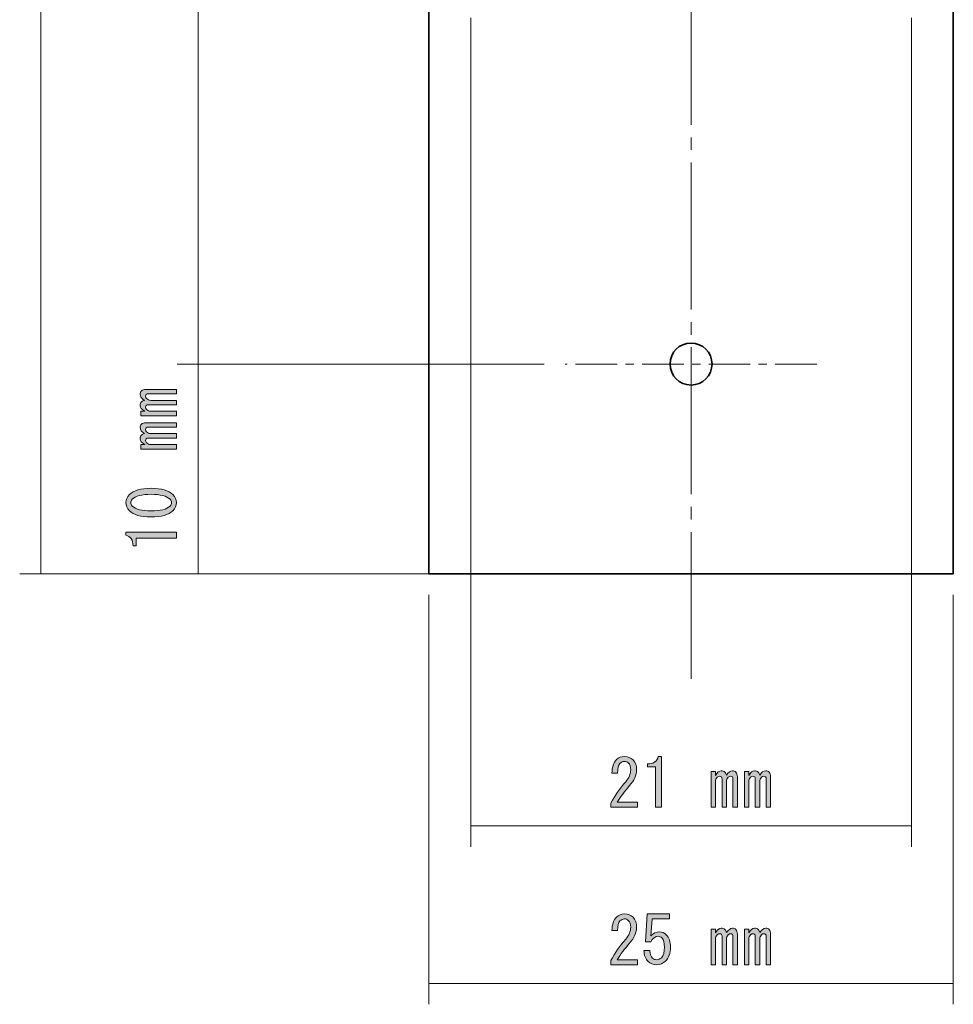
# Model space of a CAD drawing. Units: millimetres. Extents: x 10 to 695, y -410 to 43.
# Drawn here: x 116 to 161, y -353 to -306 of the extents above; entities that cross this region are included whole.
import ezdxf

# ---------------------------------------------------------------- set-up
doc = ezdxf.new("R2010")
doc.units = ezdxf.units.MM
doc.header["$MEASUREMENT"] = 0
doc.linetypes.add('AI-Linetype-33', pattern=[8.800007, 6.999993, -0.600004, 0.600004, -0.600004])
doc.linetypes.add('AI-Linetype-41', pattern=[3.175, 1.984375, -0.396875, 0.396875, -0.396875])
doc.layers.add('レイヤー 1', color=7, linetype='Continuous', lineweight=0)

# ---------------------------------------------------------------- blocks, each defined once
blk = doc.blocks.new('Block_80')
at = {"layer": 'レイヤー 1'}
h = blk.add_hatch(color=7, dxfattribs=at)
h.dxf.hatch_style = 2
edge = h.paths.add_edge_path()
edge.add_spline(control_points=[(145.688, -343.009), (145.688, -343.009), (145.688, -343.245), (145.688, -343.245), (145.688, -343.245), (144.423, -343.245), (144.423, -343.245), (144.423, -343.245), (144.423, -343.046), (144.423, -343.046), (144.613, -342.691), (144.849, -342.352), (145.13, -342.029), (145.287, -341.848), (145.366, -341.657), (145.366, -341.459), (145.366, -341.318), (145.329, -341.211), (145.254, -341.136), (145.205, -341.087), (145.138, -341.062), (145.056, -341.062), (144.989, -341.062), (144.923, -341.095), (144.857, -341.161), (144.783, -341.236), (144.746, -341.389), (144.746, -341.62), (144.746, -341.62), (144.473, -341.62), (144.473, -341.62), (144.481, -341.322), (144.551, -341.108), (144.684, -340.975), (144.783, -340.876), (144.915, -340.826), (145.081, -340.826), (145.237, -340.826), (145.37, -340.88), (145.477, -340.988), (145.593, -341.103), (145.651, -341.265), (145.651, -341.471), (145.651, -341.711), (145.539, -341.959), (145.316, -342.215), (145.076, -342.488), (144.878, -342.753), (144.721, -343.009), (144.721, -343.009), (145.688, -343.009), (145.688, -343.009)], knot_values=[0, 0, 0, 0, 1, 1, 1, 2, 2, 2, 3, 3, 3, 4, 4, 4, 5, 5, 5, 6, 6, 6, 7, 7, 7, 8, 8, 8, 9, 9, 9, 10, 10, 10, 11, 11, 11, 12, 12, 12, 13, 13, 13, 14, 14, 14, 15, 15, 15, 16, 16, 16, 17, 17, 17, 17], degree=3, periodic=0)
h = blk.add_hatch(color=7, dxfattribs=at)
h.dxf.hatch_style = 2
edge = h.paths.add_edge_path()
edge.add_spline(control_points=[(146.544, -343.245), (146.544, -343.245), (146.544, -342.277), (146.544, -342.277), (146.544, -342.277), (146.544, -341.322), (146.544, -341.322), (146.544, -341.322), (146.172, -341.322), (146.172, -341.322), (146.172, -341.322), (146.172, -341.174), (146.172, -341.174), (146.461, -341.174), (146.631, -341.058), (146.68, -340.826), (146.68, -340.826), (146.829, -340.826), (146.829, -340.826), (146.829, -340.826), (146.829, -343.245), (146.829, -343.245), (146.829, -343.245), (146.544, -343.245), (146.544, -343.245)], knot_values=[0, 0, 0, 0, 1, 1, 1, 2, 2, 2, 3, 3, 3, 4, 4, 4, 5, 5, 5, 6, 6, 6, 7, 7, 7, 8, 8, 8, 8], degree=3, periodic=0)
h = blk.add_hatch(color=7, dxfattribs=at)
h.dxf.hatch_style = 2
edge = h.paths.add_edge_path()
edge.add_spline(control_points=[(151.964, -341.571), (152.013, -341.62), (152.038, -341.695), (152.038, -341.794), (152.038, -341.794), (152.038, -343.245), (152.038, -343.245), (152.038, -343.245), (151.827, -343.245), (151.827, -343.245), (151.827, -343.245), (151.827, -341.905), (151.827, -341.905), (151.827, -341.814), (151.79, -341.769), (151.716, -341.769), (151.674, -341.769), (151.637, -341.786), (151.604, -341.819), (151.546, -341.876), (151.517, -341.943), (151.517, -342.017), (151.517, -342.017), (151.517, -343.245), (151.517, -343.245), (151.517, -343.245), (151.307, -343.245), (151.307, -343.245), (151.307, -343.245), (151.307, -341.905), (151.307, -341.905), (151.307, -341.814), (151.269, -341.769), (151.195, -341.769), (151.153, -341.769), (151.116, -341.786), (151.083, -341.819), (151.025, -341.876), (150.996, -341.943), (150.996, -342.017), (150.996, -342.017), (150.996, -343.245), (150.996, -343.245), (150.996, -343.245), (150.786, -343.245), (150.786, -343.245), (150.786, -343.245), (150.786, -341.546), (150.786, -341.546), (150.786, -341.546), (150.996, -341.546), (150.996, -341.546), (150.996, -341.546), (150.996, -341.732), (150.996, -341.732), (151.079, -341.583), (151.17, -341.509), (151.269, -341.509), (151.344, -341.509), (151.401, -341.529), (151.443, -341.571), (151.484, -341.612), (151.509, -341.661), (151.517, -341.719), (151.608, -341.579), (151.703, -341.509), (151.803, -341.509), (151.869, -341.509), (151.922, -341.529), (151.964, -341.571)], knot_values=[0, 0, 0, 0, 1, 1, 1, 2, 2, 2, 3, 3, 3, 4, 4, 4, 5, 5, 5, 6, 6, 6, 7, 7, 7, 8, 8, 8, 9, 9, 9, 10, 10, 10, 11, 11, 11, 12, 12, 12, 13, 13, 13, 14, 14, 14, 15, 15, 15, 16, 16, 16, 17, 17, 17, 18, 18, 18, 19, 19, 19, 20, 20, 20, 21, 21, 21, 22, 22, 22, 23, 23, 23, 23], degree=3, periodic=0)
edge = h.paths.add_edge_path()
edge.add_spline(control_points=[(149.409, -343.245), (149.409, -343.245), (149.198, -343.245), (149.198, -343.245), (149.198, -343.245), (149.198, -341.546), (149.198, -341.546), (149.198, -341.546), (149.409, -341.546), (149.409, -341.546), (149.409, -341.546), (149.409, -341.732), (149.409, -341.732), (149.491, -341.583), (149.583, -341.509), (149.682, -341.509), (149.756, -341.509), (149.814, -341.529), (149.855, -341.571), (149.897, -341.612), (149.922, -341.661), (149.93, -341.719), (150.021, -341.579), (150.116, -341.509), (150.215, -341.509), (150.281, -341.509), (150.335, -341.529), (150.376, -341.571), (150.426, -341.62), (150.451, -341.695), (150.451, -341.794), (150.451, -341.794), (150.451, -343.245), (150.451, -343.245), (150.451, -343.245), (150.24, -343.245), (150.24, -343.245), (150.24, -343.245), (150.24, -341.905), (150.24, -341.905), (150.24, -341.814), (150.203, -341.769), (150.128, -341.769), (150.087, -341.769), (150.049, -341.786), (150.017, -341.819), (149.959, -341.876), (149.93, -341.943), (149.93, -342.017), (149.93, -342.017), (149.93, -343.245), (149.93, -343.245), (149.93, -343.245), (149.719, -343.245), (149.719, -343.245), (149.719, -343.245), (149.719, -341.905), (149.719, -341.905), (149.719, -341.814), (149.682, -341.769), (149.607, -341.769), (149.566, -341.769), (149.529, -341.786), (149.496, -341.819), (149.438, -341.876), (149.409, -341.943), (149.409, -342.017), (149.409, -342.017), (149.409, -343.245), (149.409, -343.245)], knot_values=[0, 0, 0, 0, 1, 1, 1, 2, 2, 2, 3, 3, 3, 4, 4, 4, 5, 5, 5, 6, 6, 6, 7, 7, 7, 8, 8, 8, 9, 9, 9, 10, 10, 10, 11, 11, 11, 12, 12, 12, 13, 13, 13, 14, 14, 14, 15, 15, 15, 16, 16, 16, 17, 17, 17, 18, 18, 18, 19, 19, 19, 20, 20, 20, 21, 21, 21, 22, 22, 22, 23, 23, 23, 23], degree=3, periodic=0)
for points, knots in [([(145.688, -343.009), (145.688, -343.009), (145.688, -343.245), (145.688, -343.245), (145.688, -343.245), (144.423, -343.245), (144.423, -343.245), (144.423, -343.245), (144.423, -343.046), (144.423, -343.046), (144.613, -342.691), (144.849, -342.352), (145.13, -342.029), (145.287, -341.848), (145.366, -341.657), (145.366, -341.459), (145.366, -341.318), (145.329, -341.211), (145.254, -341.136), (145.205, -341.087), (145.138, -341.062), (145.056, -341.062), (144.989, -341.062), (144.923, -341.095), (144.857, -341.161), (144.783, -341.236), (144.746, -341.389), (144.746, -341.62), (144.746, -341.62), (144.473, -341.62), (144.473, -341.62), (144.481, -341.322), (144.551, -341.108), (144.684, -340.975), (144.783, -340.876), (144.915, -340.826), (145.081, -340.826), (145.237, -340.826), (145.37, -340.88), (145.477, -340.988), (145.593, -341.103), (145.651, -341.265), (145.651, -341.471), (145.651, -341.711), (145.539, -341.959), (145.316, -342.215), (145.076, -342.488), (144.878, -342.753), (144.721, -343.009), (144.721, -343.009), (145.688, -343.009), (145.688, -343.009)], [0, 0, 0, 0, 1, 1, 1, 2, 2, 2, 3, 3, 3, 4, 4, 4, 5, 5, 5, 6, 6, 6, 7, 7, 7, 8, 8, 8, 9, 9, 9, 10, 10, 10, 11, 11, 11, 12, 12, 12, 13, 13, 13, 14, 14, 14, 15, 15, 15, 16, 16, 16, 17, 17, 17, 17]), ([(146.544, -343.245), (146.544, -343.245), (146.544, -342.277), (146.544, -342.277), (146.544, -342.277), (146.544, -341.322), (146.544, -341.322), (146.544, -341.322), (146.172, -341.322), (146.172, -341.322), (146.172, -341.322), (146.172, -341.174), (146.172, -341.174), (146.461, -341.174), (146.631, -341.058), (146.68, -340.826), (146.68, -340.826), (146.829, -340.826), (146.829, -340.826), (146.829, -340.826), (146.829, -343.245), (146.829, -343.245), (146.829, -343.245), (146.544, -343.245), (146.544, -343.245)], [0, 0, 0, 0, 1, 1, 1, 2, 2, 2, 3, 3, 3, 4, 4, 4, 5, 5, 5, 6, 6, 6, 7, 7, 7, 8, 8, 8, 8]), ([(149.409, -343.245), (149.409, -343.245), (149.198, -343.245), (149.198, -343.245), (149.198, -343.245), (149.198, -341.546), (149.198, -341.546), (149.198, -341.546), (149.409, -341.546), (149.409, -341.546), (149.409, -341.546), (149.409, -341.732), (149.409, -341.732), (149.491, -341.583), (149.583, -341.509), (149.682, -341.509), (149.756, -341.509), (149.814, -341.529), (149.855, -341.571), (149.897, -341.612), (149.922, -341.661), (149.93, -341.719), (150.021, -341.579), (150.116, -341.509), (150.215, -341.509), (150.281, -341.509), (150.335, -341.529), (150.376, -341.571), (150.426, -341.62), (150.451, -341.695), (150.451, -341.794), (150.451, -341.794), (150.451, -343.245), (150.451, -343.245), (150.451, -343.245), (150.24, -343.245), (150.24, -343.245), (150.24, -343.245), (150.24, -341.905), (150.24, -341.905), (150.24, -341.814), (150.203, -341.769), (150.128, -341.769), (150.087, -341.769), (150.049, -341.786), (150.017, -341.819), (149.959, -341.876), (149.93, -341.943), (149.93, -342.017), (149.93, -342.017), (149.93, -343.245), (149.93, -343.245), (149.93, -343.245), (149.719, -343.245), (149.719, -343.245), (149.719, -343.245), (149.719, -341.905), (149.719, -341.905), (149.719, -341.814), (149.682, -341.769), (149.607, -341.769), (149.566, -341.769), (149.529, -341.786), (149.496, -341.819), (149.438, -341.876), (149.409, -341.943), (149.409, -342.017), (149.409, -342.017), (149.409, -343.245), (149.409, -343.245)], [0, 0, 0, 0, 1, 1, 1, 2, 2, 2, 3, 3, 3, 4, 4, 4, 5, 5, 5, 6, 6, 6, 7, 7, 7, 8, 8, 8, 9, 9, 9, 10, 10, 10, 11, 11, 11, 12, 12, 12, 13, 13, 13, 14, 14, 14, 15, 15, 15, 16, 16, 16, 17, 17, 17, 18, 18, 18, 19, 19, 19, 20, 20, 20, 21, 21, 21, 22, 22, 22, 23, 23, 23, 23]), ([(151.964, -341.571), (152.013, -341.62), (152.038, -341.695), (152.038, -341.794), (152.038, -341.794), (152.038, -343.245), (152.038, -343.245), (152.038, -343.245), (151.827, -343.245), (151.827, -343.245), (151.827, -343.245), (151.827, -341.905), (151.827, -341.905), (151.827, -341.814), (151.79, -341.769), (151.716, -341.769), (151.674, -341.769), (151.637, -341.786), (151.604, -341.819), (151.546, -341.876), (151.517, -341.943), (151.517, -342.017), (151.517, -342.017), (151.517, -343.245), (151.517, -343.245), (151.517, -343.245), (151.307, -343.245), (151.307, -343.245), (151.307, -343.245), (151.307, -341.905), (151.307, -341.905), (151.307, -341.814), (151.269, -341.769), (151.195, -341.769), (151.153, -341.769), (151.116, -341.786), (151.083, -341.819), (151.025, -341.876), (150.996, -341.943), (150.996, -342.017), (150.996, -342.017), (150.996, -343.245), (150.996, -343.245), (150.996, -343.245), (150.786, -343.245), (150.786, -343.245), (150.786, -343.245), (150.786, -341.546), (150.786, -341.546), (150.786, -341.546), (150.996, -341.546), (150.996, -341.546), (150.996, -341.546), (150.996, -341.732), (150.996, -341.732), (151.079, -341.583), (151.17, -341.509), (151.269, -341.509), (151.344, -341.509), (151.401, -341.529), (151.443, -341.571), (151.484, -341.612), (151.509, -341.661), (151.517, -341.719), (151.608, -341.579), (151.703, -341.509), (151.803, -341.509), (151.869, -341.509), (151.922, -341.529), (151.964, -341.571)], [0, 0, 0, 0, 1, 1, 1, 2, 2, 2, 3, 3, 3, 4, 4, 4, 5, 5, 5, 6, 6, 6, 7, 7, 7, 8, 8, 8, 9, 9, 9, 10, 10, 10, 11, 11, 11, 12, 12, 12, 13, 13, 13, 14, 14, 14, 15, 15, 15, 16, 16, 16, 17, 17, 17, 18, 18, 18, 19, 19, 19, 20, 20, 20, 21, 21, 21, 22, 22, 22, 23, 23, 23, 23])]:
    blk.add_open_spline(points, degree=3, knots=knots, dxfattribs=at)
blk = doc.blocks.new('Block_81')
at = {"layer": 'レイヤー 1'}
h = blk.add_hatch(color=7, dxfattribs=at)
h.dxf.hatch_style = 2
edge = h.paths.add_edge_path()
edge.add_spline(control_points=[(145.688, -350.509), (145.688, -350.509), (145.688, -350.745), (145.688, -350.745), (145.688, -350.745), (144.423, -350.745), (144.423, -350.745), (144.423, -350.745), (144.423, -350.546), (144.423, -350.546), (144.613, -350.191), (144.849, -349.852), (145.13, -349.529), (145.287, -349.347), (145.366, -349.157), (145.366, -348.959), (145.366, -348.818), (145.329, -348.711), (145.254, -348.636), (145.205, -348.587), (145.138, -348.562), (145.056, -348.562), (144.989, -348.562), (144.923, -348.595), (144.857, -348.661), (144.783, -348.736), (144.746, -348.889), (144.746, -349.12), (144.746, -349.12), (144.473, -349.12), (144.473, -349.12), (144.481, -348.822), (144.551, -348.607), (144.684, -348.475), (144.783, -348.376), (144.915, -348.326), (145.081, -348.326), (145.237, -348.326), (145.37, -348.38), (145.477, -348.488), (145.593, -348.603), (145.651, -348.765), (145.651, -348.971), (145.651, -349.211), (145.539, -349.459), (145.316, -349.715), (145.076, -349.988), (144.878, -350.253), (144.721, -350.509), (144.721, -350.509), (145.688, -350.509), (145.688, -350.509)], knot_values=[0, 0, 0, 0, 1, 1, 1, 2, 2, 2, 3, 3, 3, 4, 4, 4, 5, 5, 5, 6, 6, 6, 7, 7, 7, 8, 8, 8, 9, 9, 9, 10, 10, 10, 11, 11, 11, 12, 12, 12, 13, 13, 13, 14, 14, 14, 15, 15, 15, 16, 16, 16, 17, 17, 17, 17], degree=3, periodic=0)
h = blk.add_hatch(color=7, dxfattribs=at)
h.dxf.hatch_style = 2
edge = h.paths.add_edge_path()
edge.add_spline(control_points=[(146.408, -350.435), (146.457, -350.484), (146.527, -350.509), (146.618, -350.509), (146.693, -350.509), (146.763, -350.476), (146.829, -350.41), (146.928, -350.311), (146.978, -350.145), (146.978, -349.914), (146.978, -349.699), (146.936, -349.55), (146.854, -349.467), (146.804, -349.418), (146.746, -349.393), (146.68, -349.393), (146.532, -349.393), (146.412, -349.48), (146.321, -349.653), (146.321, -349.653), (146.073, -349.653), (146.073, -349.653), (146.073, -349.653), (146.147, -348.326), (146.147, -348.326), (146.147, -348.326), (147.214, -348.326), (147.214, -348.326), (147.214, -348.326), (147.214, -348.562), (147.214, -348.562), (147.214, -348.562), (146.383, -348.562), (146.383, -348.562), (146.383, -348.562), (146.333, -349.368), (146.333, -349.368), (146.441, -349.244), (146.577, -349.182), (146.742, -349.182), (146.866, -349.182), (146.974, -349.228), (147.065, -349.319), (147.197, -349.451), (147.263, -349.649), (147.263, -349.914), (147.263, -350.195), (147.184, -350.414), (147.028, -350.571), (146.912, -350.687), (146.771, -350.745), (146.606, -350.745), (146.432, -350.745), (146.296, -350.695), (146.197, -350.596), (146.073, -350.472), (146.006, -350.294), (145.998, -350.063), (145.998, -350.063), (146.284, -350.063), (146.284, -350.063), (146.284, -350.228), (146.325, -350.352), (146.408, -350.435)], knot_values=[0, 0, 0, 0, 1, 1, 1, 2, 2, 2, 3, 3, 3, 4, 4, 4, 5, 5, 5, 6, 6, 6, 7, 7, 7, 8, 8, 8, 9, 9, 9, 10, 10, 10, 11, 11, 11, 12, 12, 12, 13, 13, 13, 14, 14, 14, 15, 15, 15, 16, 16, 16, 17, 17, 17, 18, 18, 18, 19, 19, 19, 20, 20, 20, 21, 21, 21, 21], degree=3, periodic=0)
h = blk.add_hatch(color=7, dxfattribs=at)
h.dxf.hatch_style = 2
edge = h.paths.add_edge_path()
edge.add_spline(control_points=[(151.964, -349.071), (152.013, -349.12), (152.038, -349.195), (152.038, -349.294), (152.038, -349.294), (152.038, -350.745), (152.038, -350.745), (152.038, -350.745), (151.827, -350.745), (151.827, -350.745), (151.827, -350.745), (151.827, -349.405), (151.827, -349.405), (151.827, -349.314), (151.79, -349.269), (151.716, -349.269), (151.674, -349.269), (151.637, -349.285), (151.604, -349.319), (151.546, -349.376), (151.517, -349.443), (151.517, -349.517), (151.517, -349.517), (151.517, -350.745), (151.517, -350.745), (151.517, -350.745), (151.307, -350.745), (151.307, -350.745), (151.307, -350.745), (151.307, -349.405), (151.307, -349.405), (151.307, -349.314), (151.269, -349.269), (151.195, -349.269), (151.153, -349.269), (151.116, -349.285), (151.083, -349.319), (151.025, -349.376), (150.996, -349.443), (150.996, -349.517), (150.996, -349.517), (150.996, -350.745), (150.996, -350.745), (150.996, -350.745), (150.786, -350.745), (150.786, -350.745), (150.786, -350.745), (150.786, -349.046), (150.786, -349.046), (150.786, -349.046), (150.996, -349.046), (150.996, -349.046), (150.996, -349.046), (150.996, -349.232), (150.996, -349.232), (151.079, -349.083), (151.17, -349.008), (151.269, -349.008), (151.344, -349.008), (151.401, -349.029), (151.443, -349.071), (151.484, -349.112), (151.509, -349.161), (151.517, -349.219), (151.608, -349.079), (151.703, -349.008), (151.803, -349.008), (151.869, -349.008), (151.922, -349.029), (151.964, -349.071)], knot_values=[0, 0, 0, 0, 1, 1, 1, 2, 2, 2, 3, 3, 3, 4, 4, 4, 5, 5, 5, 6, 6, 6, 7, 7, 7, 8, 8, 8, 9, 9, 9, 10, 10, 10, 11, 11, 11, 12, 12, 12, 13, 13, 13, 14, 14, 14, 15, 15, 15, 16, 16, 16, 17, 17, 17, 18, 18, 18, 19, 19, 19, 20, 20, 20, 21, 21, 21, 22, 22, 22, 23, 23, 23, 23], degree=3, periodic=0)
edge = h.paths.add_edge_path()
edge.add_spline(control_points=[(149.409, -350.745), (149.409, -350.745), (149.198, -350.745), (149.198, -350.745), (149.198, -350.745), (149.198, -349.046), (149.198, -349.046), (149.198, -349.046), (149.409, -349.046), (149.409, -349.046), (149.409, -349.046), (149.409, -349.232), (149.409, -349.232), (149.491, -349.083), (149.583, -349.008), (149.682, -349.008), (149.756, -349.008), (149.814, -349.029), (149.855, -349.071), (149.897, -349.112), (149.922, -349.161), (149.93, -349.219), (150.021, -349.079), (150.116, -349.008), (150.215, -349.008), (150.281, -349.008), (150.335, -349.029), (150.376, -349.071), (150.426, -349.12), (150.451, -349.195), (150.451, -349.294), (150.451, -349.294), (150.451, -350.745), (150.451, -350.745), (150.451, -350.745), (150.24, -350.745), (150.24, -350.745), (150.24, -350.745), (150.24, -349.405), (150.24, -349.405), (150.24, -349.314), (150.203, -349.269), (150.128, -349.269), (150.087, -349.269), (150.049, -349.285), (150.017, -349.319), (149.959, -349.376), (149.93, -349.443), (149.93, -349.517), (149.93, -349.517), (149.93, -350.745), (149.93, -350.745), (149.93, -350.745), (149.719, -350.745), (149.719, -350.745), (149.719, -350.745), (149.719, -349.405), (149.719, -349.405), (149.719, -349.314), (149.682, -349.269), (149.607, -349.269), (149.566, -349.269), (149.529, -349.285), (149.496, -349.319), (149.438, -349.376), (149.409, -349.443), (149.409, -349.517), (149.409, -349.517), (149.409, -350.745), (149.409, -350.745)], knot_values=[0, 0, 0, 0, 1, 1, 1, 2, 2, 2, 3, 3, 3, 4, 4, 4, 5, 5, 5, 6, 6, 6, 7, 7, 7, 8, 8, 8, 9, 9, 9, 10, 10, 10, 11, 11, 11, 12, 12, 12, 13, 13, 13, 14, 14, 14, 15, 15, 15, 16, 16, 16, 17, 17, 17, 18, 18, 18, 19, 19, 19, 20, 20, 20, 21, 21, 21, 22, 22, 22, 23, 23, 23, 23], degree=3, periodic=0)
for points, knots in [([(145.688, -350.509), (145.688, -350.509), (145.688, -350.745), (145.688, -350.745), (145.688, -350.745), (144.423, -350.745), (144.423, -350.745), (144.423, -350.745), (144.423, -350.546), (144.423, -350.546), (144.613, -350.191), (144.849, -349.852), (145.13, -349.529), (145.287, -349.347), (145.366, -349.157), (145.366, -348.959), (145.366, -348.818), (145.329, -348.711), (145.254, -348.636), (145.205, -348.587), (145.138, -348.562), (145.056, -348.562), (144.989, -348.562), (144.923, -348.595), (144.857, -348.661), (144.783, -348.736), (144.746, -348.889), (144.746, -349.12), (144.746, -349.12), (144.473, -349.12), (144.473, -349.12), (144.481, -348.822), (144.551, -348.607), (144.684, -348.475), (144.783, -348.376), (144.915, -348.326), (145.081, -348.326), (145.237, -348.326), (145.37, -348.38), (145.477, -348.488), (145.593, -348.603), (145.651, -348.765), (145.651, -348.971), (145.651, -349.211), (145.539, -349.459), (145.316, -349.715), (145.076, -349.988), (144.878, -350.253), (144.721, -350.509), (144.721, -350.509), (145.688, -350.509), (145.688, -350.509)], [0, 0, 0, 0, 1, 1, 1, 2, 2, 2, 3, 3, 3, 4, 4, 4, 5, 5, 5, 6, 6, 6, 7, 7, 7, 8, 8, 8, 9, 9, 9, 10, 10, 10, 11, 11, 11, 12, 12, 12, 13, 13, 13, 14, 14, 14, 15, 15, 15, 16, 16, 16, 17, 17, 17, 17]), ([(146.408, -350.435), (146.457, -350.484), (146.527, -350.509), (146.618, -350.509), (146.693, -350.509), (146.763, -350.476), (146.829, -350.41), (146.928, -350.311), (146.978, -350.145), (146.978, -349.914), (146.978, -349.699), (146.936, -349.55), (146.854, -349.467), (146.804, -349.418), (146.746, -349.393), (146.68, -349.393), (146.532, -349.393), (146.412, -349.48), (146.321, -349.653), (146.321, -349.653), (146.073, -349.653), (146.073, -349.653), (146.073, -349.653), (146.147, -348.326), (146.147, -348.326), (146.147, -348.326), (147.214, -348.326), (147.214, -348.326), (147.214, -348.326), (147.214, -348.562), (147.214, -348.562), (147.214, -348.562), (146.383, -348.562), (146.383, -348.562), (146.383, -348.562), (146.333, -349.368), (146.333, -349.368), (146.441, -349.244), (146.577, -349.182), (146.742, -349.182), (146.866, -349.182), (146.974, -349.228), (147.065, -349.319), (147.197, -349.451), (147.263, -349.649), (147.263, -349.914), (147.263, -350.195), (147.184, -350.414), (147.028, -350.571), (146.912, -350.687), (146.771, -350.745), (146.606, -350.745), (146.432, -350.745), (146.296, -350.695), (146.197, -350.596), (146.073, -350.472), (146.006, -350.294), (145.998, -350.063), (145.998, -350.063), (146.284, -350.063), (146.284, -350.063), (146.284, -350.228), (146.325, -350.352), (146.408, -350.435)], [0, 0, 0, 0, 1, 1, 1, 2, 2, 2, 3, 3, 3, 4, 4, 4, 5, 5, 5, 6, 6, 6, 7, 7, 7, 8, 8, 8, 9, 9, 9, 10, 10, 10, 11, 11, 11, 12, 12, 12, 13, 13, 13, 14, 14, 14, 15, 15, 15, 16, 16, 16, 17, 17, 17, 18, 18, 18, 19, 19, 19, 20, 20, 20, 21, 21, 21, 21]), ([(149.409, -350.745), (149.409, -350.745), (149.198, -350.745), (149.198, -350.745), (149.198, -350.745), (149.198, -349.046), (149.198, -349.046), (149.198, -349.046), (149.409, -349.046), (149.409, -349.046), (149.409, -349.046), (149.409, -349.232), (149.409, -349.232), (149.491, -349.083), (149.583, -349.008), (149.682, -349.008), (149.756, -349.008), (149.814, -349.029), (149.855, -349.071), (149.897, -349.112), (149.922, -349.161), (149.93, -349.219), (150.021, -349.079), (150.116, -349.008), (150.215, -349.008), (150.281, -349.008), (150.335, -349.029), (150.376, -349.071), (150.426, -349.12), (150.451, -349.195), (150.451, -349.294), (150.451, -349.294), (150.451, -350.745), (150.451, -350.745), (150.451, -350.745), (150.24, -350.745), (150.24, -350.745), (150.24, -350.745), (150.24, -349.405), (150.24, -349.405), (150.24, -349.314), (150.203, -349.269), (150.128, -349.269), (150.087, -349.269), (150.049, -349.285), (150.017, -349.319), (149.959, -349.376), (149.93, -349.443), (149.93, -349.517), (149.93, -349.517), (149.93, -350.745), (149.93, -350.745), (149.93, -350.745), (149.719, -350.745), (149.719, -350.745), (149.719, -350.745), (149.719, -349.405), (149.719, -349.405), (149.719, -349.314), (149.682, -349.269), (149.607, -349.269), (149.566, -349.269), (149.529, -349.285), (149.496, -349.319), (149.438, -349.376), (149.409, -349.443), (149.409, -349.517), (149.409, -349.517), (149.409, -350.745), (149.409, -350.745)], [0, 0, 0, 0, 1, 1, 1, 2, 2, 2, 3, 3, 3, 4, 4, 4, 5, 5, 5, 6, 6, 6, 7, 7, 7, 8, 8, 8, 9, 9, 9, 10, 10, 10, 11, 11, 11, 12, 12, 12, 13, 13, 13, 14, 14, 14, 15, 15, 15, 16, 16, 16, 17, 17, 17, 18, 18, 18, 19, 19, 19, 20, 20, 20, 21, 21, 21, 22, 22, 22, 23, 23, 23, 23]), ([(151.964, -349.071), (152.013, -349.12), (152.038, -349.195), (152.038, -349.294), (152.038, -349.294), (152.038, -350.745), (152.038, -350.745), (152.038, -350.745), (151.827, -350.745), (151.827, -350.745), (151.827, -350.745), (151.827, -349.405), (151.827, -349.405), (151.827, -349.314), (151.79, -349.269), (151.716, -349.269), (151.674, -349.269), (151.637, -349.285), (151.604, -349.319), (151.546, -349.376), (151.517, -349.443), (151.517, -349.517), (151.517, -349.517), (151.517, -350.745), (151.517, -350.745), (151.517, -350.745), (151.307, -350.745), (151.307, -350.745), (151.307, -350.745), (151.307, -349.405), (151.307, -349.405), (151.307, -349.314), (151.269, -349.269), (151.195, -349.269), (151.153, -349.269), (151.116, -349.285), (151.083, -349.319), (151.025, -349.376), (150.996, -349.443), (150.996, -349.517), (150.996, -349.517), (150.996, -350.745), (150.996, -350.745), (150.996, -350.745), (150.786, -350.745), (150.786, -350.745), (150.786, -350.745), (150.786, -349.046), (150.786, -349.046), (150.786, -349.046), (150.996, -349.046), (150.996, -349.046), (150.996, -349.046), (150.996, -349.232), (150.996, -349.232), (151.079, -349.083), (151.17, -349.008), (151.269, -349.008), (151.344, -349.008), (151.401, -349.029), (151.443, -349.071), (151.484, -349.112), (151.509, -349.161), (151.517, -349.219), (151.608, -349.079), (151.703, -349.008), (151.803, -349.008), (151.869, -349.008), (151.922, -349.029), (151.964, -349.071)], [0, 0, 0, 0, 1, 1, 1, 2, 2, 2, 3, 3, 3, 4, 4, 4, 5, 5, 5, 6, 6, 6, 7, 7, 7, 8, 8, 8, 9, 9, 9, 10, 10, 10, 11, 11, 11, 12, 12, 12, 13, 13, 13, 14, 14, 14, 15, 15, 15, 16, 16, 16, 17, 17, 17, 18, 18, 18, 19, 19, 19, 20, 20, 20, 21, 21, 21, 22, 22, 22, 23, 23, 23, 23])]:
    blk.add_open_spline(points, degree=3, knots=knots, dxfattribs=at)
blk = doc.blocks.new('Block_83')
at = {"layer": 'レイヤー 1', "color": 7, "lineweight": 9}
for p, q in [((137.744, -305.632), (137.744, -345.132)), ((158.744, -305.632), (158.744, -345.132)), ((135.744, -333.132), (135.744, -352.632)), ((160.744, -333.132), (160.744, -352.632))]:
    blk.add_line(p, q, dxfattribs=at)
for points in [[(137.745, -344.134), (148.244, -344.134), (158.743, -344.134)], [(135.744, -351.634), (148.244, -351.634), (160.744, -351.634)]]:
    blk.add_lwpolyline(points, dxfattribs=at)
blk = doc.blocks.new('Block_88')
at = {"layer": 'レイヤー 1'}
h = blk.add_hatch(color=7, dxfattribs=at)
h.dxf.hatch_style = 2
edge = h.paths.add_edge_path()
edge.add_spline(control_points=[(123.72, -325.967), (123.72, -325.967), (123.72, -326.178), (123.72, -326.178), (123.72, -326.178), (122.021, -326.178), (122.021, -326.178), (122.021, -326.178), (122.021, -325.967), (122.021, -325.967), (122.021, -325.967), (122.207, -325.967), (122.207, -325.967), (122.058, -325.885), (121.983, -325.794), (121.983, -325.695), (121.983, -325.62), (122.004, -325.562), (122.045, -325.521), (122.087, -325.48), (122.137, -325.455), (122.194, -325.446), (122.054, -325.356), (121.983, -325.26), (121.983, -325.161), (121.983, -325.095), (122.004, -325.041), (122.045, -325), (122.095, -324.95), (122.169, -324.926), (122.269, -324.926), (122.269, -324.926), (123.72, -324.926), (123.72, -324.926), (123.72, -324.926), (123.72, -325.136), (123.72, -325.136), (123.72, -325.136), (122.38, -325.136), (122.38, -325.136), (122.289, -325.136), (122.244, -325.174), (122.244, -325.248), (122.244, -325.289), (122.261, -325.327), (122.293, -325.36), (122.351, -325.418), (122.418, -325.446), (122.492, -325.446), (122.492, -325.446), (123.72, -325.446), (123.72, -325.446), (123.72, -325.446), (123.72, -325.657), (123.72, -325.657), (123.72, -325.657), (122.38, -325.657), (122.38, -325.657), (122.289, -325.657), (122.244, -325.695), (122.244, -325.769), (122.244, -325.81), (122.261, -325.847), (122.293, -325.881), (122.351, -325.938), (122.418, -325.967), (122.492, -325.967), (122.492, -325.967), (123.72, -325.967), (123.72, -325.967)], knot_values=[0, 0, 0, 0, 1, 1, 1, 2, 2, 2, 3, 3, 3, 4, 4, 4, 5, 5, 5, 6, 6, 6, 7, 7, 7, 8, 8, 8, 9, 9, 9, 10, 10, 10, 11, 11, 11, 12, 12, 12, 13, 13, 13, 14, 14, 14, 15, 15, 15, 16, 16, 16, 17, 17, 17, 18, 18, 18, 19, 19, 19, 20, 20, 20, 21, 21, 21, 22, 22, 22, 23, 23, 23, 23], degree=3, periodic=0)
edge = h.paths.add_edge_path()
edge.add_spline(control_points=[(122.045, -323.412), (122.095, -323.363), (122.169, -323.338), (122.269, -323.338), (122.269, -323.338), (123.72, -323.338), (123.72, -323.338), (123.72, -323.338), (123.72, -323.549), (123.72, -323.549), (123.72, -323.549), (122.38, -323.549), (122.38, -323.549), (122.289, -323.549), (122.244, -323.586), (122.244, -323.661), (122.244, -323.702), (122.261, -323.739), (122.293, -323.772), (122.351, -323.83), (122.418, -323.859), (122.492, -323.859), (122.492, -323.859), (123.72, -323.859), (123.72, -323.859), (123.72, -323.859), (123.72, -324.07), (123.72, -324.07), (123.72, -324.07), (122.38, -324.07), (122.38, -324.07), (122.289, -324.07), (122.244, -324.107), (122.244, -324.181), (122.244, -324.223), (122.261, -324.26), (122.293, -324.293), (122.351, -324.351), (122.418, -324.38), (122.492, -324.38), (122.492, -324.38), (123.72, -324.38), (123.72, -324.38), (123.72, -324.38), (123.72, -324.591), (123.72, -324.591), (123.72, -324.591), (122.021, -324.591), (122.021, -324.591), (122.021, -324.591), (122.021, -324.38), (122.021, -324.38), (122.021, -324.38), (122.207, -324.38), (122.207, -324.38), (122.058, -324.297), (121.983, -324.206), (121.983, -324.107), (121.983, -324.033), (122.004, -323.975), (122.045, -323.933), (122.087, -323.892), (122.137, -323.867), (122.194, -323.859), (122.054, -323.768), (121.983, -323.673), (121.983, -323.574), (121.983, -323.508), (122.004, -323.454), (122.045, -323.412)], knot_values=[0, 0, 0, 0, 1, 1, 1, 2, 2, 2, 3, 3, 3, 4, 4, 4, 5, 5, 5, 6, 6, 6, 7, 7, 7, 8, 8, 8, 9, 9, 9, 10, 10, 10, 11, 11, 11, 12, 12, 12, 13, 13, 13, 14, 14, 14, 15, 15, 15, 16, 16, 16, 17, 17, 17, 18, 18, 18, 19, 19, 19, 20, 20, 20, 21, 21, 21, 22, 22, 22, 23, 23, 23, 23], degree=3, periodic=0)
h = blk.add_hatch(color=7, dxfattribs=at)
h.dxf.hatch_style = 2
edge = h.paths.add_edge_path()
edge.add_spline(control_points=[(121.611, -328.572), (121.562, -328.621), (121.537, -328.675), (121.537, -328.733), (121.537, -328.791), (121.562, -328.845), (121.611, -328.894), (121.777, -329.051), (122.075, -329.13), (122.504, -329.13), (122.951, -329.13), (123.253, -329.051), (123.41, -328.894), (123.459, -328.845), (123.484, -328.791), (123.484, -328.733), (123.484, -328.675), (123.459, -328.621), (123.41, -328.572), (123.253, -328.415), (122.951, -328.336), (122.504, -328.336), (122.066, -328.336), (121.768, -328.415), (121.611, -328.572)], knot_values=[0, 0, 0, 0, 1, 1, 1, 2, 2, 2, 3, 3, 3, 4, 4, 4, 5, 5, 5, 6, 6, 6, 7, 7, 7, 8, 8, 8, 8], degree=3, periodic=0)
edge = h.paths.add_edge_path()
edge.add_spline(control_points=[(121.475, -329.118), (121.359, -329.002), (121.301, -328.874), (121.301, -328.733), (121.301, -328.593), (121.359, -328.464), (121.475, -328.349), (121.673, -328.15), (122.016, -328.051), (122.504, -328.051), (123, -328.051), (123.348, -328.15), (123.546, -328.349), (123.662, -328.464), (123.72, -328.593), (123.72, -328.733), (123.72, -328.874), (123.662, -329.002), (123.546, -329.118), (123.348, -329.316), (123, -329.415), (122.504, -329.415), (122.016, -329.415), (121.673, -329.316), (121.475, -329.118)], knot_values=[0, 0, 0, 0, 1, 1, 1, 2, 2, 2, 3, 3, 3, 4, 4, 4, 5, 5, 5, 6, 6, 6, 7, 7, 7, 8, 8, 8, 8], degree=3, periodic=0)
h = blk.add_hatch(color=7, dxfattribs=at)
h.dxf.hatch_style = 2
edge = h.paths.add_edge_path()
edge.add_spline(control_points=[(123.72, -330.42), (123.72, -330.42), (122.752, -330.42), (122.752, -330.42), (122.752, -330.42), (121.797, -330.42), (121.797, -330.42), (121.797, -330.42), (121.797, -330.792), (121.797, -330.792), (121.797, -330.792), (121.649, -330.792), (121.649, -330.792), (121.649, -330.502), (121.533, -330.333), (121.301, -330.283), (121.301, -330.283), (121.301, -330.135), (121.301, -330.135), (121.301, -330.135), (123.72, -330.135), (123.72, -330.135), (123.72, -330.135), (123.72, -330.42), (123.72, -330.42)], knot_values=[0, 0, 0, 0, 1, 1, 1, 2, 2, 2, 3, 3, 3, 4, 4, 4, 5, 5, 5, 6, 6, 6, 7, 7, 7, 8, 8, 8, 8], degree=3, periodic=0)
for points, knots in [([(122.045, -323.412), (122.095, -323.363), (122.169, -323.338), (122.269, -323.338), (122.269, -323.338), (123.72, -323.338), (123.72, -323.338), (123.72, -323.338), (123.72, -323.549), (123.72, -323.549), (123.72, -323.549), (122.38, -323.549), (122.38, -323.549), (122.289, -323.549), (122.244, -323.586), (122.244, -323.661), (122.244, -323.702), (122.261, -323.739), (122.293, -323.772), (122.351, -323.83), (122.418, -323.859), (122.492, -323.859), (122.492, -323.859), (123.72, -323.859), (123.72, -323.859), (123.72, -323.859), (123.72, -324.07), (123.72, -324.07), (123.72, -324.07), (122.38, -324.07), (122.38, -324.07), (122.289, -324.07), (122.244, -324.107), (122.244, -324.181), (122.244, -324.223), (122.261, -324.26), (122.293, -324.293), (122.351, -324.351), (122.418, -324.38), (122.492, -324.38), (122.492, -324.38), (123.72, -324.38), (123.72, -324.38), (123.72, -324.38), (123.72, -324.591), (123.72, -324.591), (123.72, -324.591), (122.021, -324.591), (122.021, -324.591), (122.021, -324.591), (122.021, -324.38), (122.021, -324.38), (122.021, -324.38), (122.207, -324.38), (122.207, -324.38), (122.058, -324.297), (121.983, -324.206), (121.983, -324.107), (121.983, -324.033), (122.004, -323.975), (122.045, -323.933), (122.087, -323.892), (122.137, -323.867), (122.194, -323.859), (122.054, -323.768), (121.983, -323.673), (121.983, -323.574), (121.983, -323.508), (122.004, -323.454), (122.045, -323.412)], [0, 0, 0, 0, 1, 1, 1, 2, 2, 2, 3, 3, 3, 4, 4, 4, 5, 5, 5, 6, 6, 6, 7, 7, 7, 8, 8, 8, 9, 9, 9, 10, 10, 10, 11, 11, 11, 12, 12, 12, 13, 13, 13, 14, 14, 14, 15, 15, 15, 16, 16, 16, 17, 17, 17, 18, 18, 18, 19, 19, 19, 20, 20, 20, 21, 21, 21, 22, 22, 22, 23, 23, 23, 23]), ([(123.72, -325.967), (123.72, -325.967), (123.72, -326.178), (123.72, -326.178), (123.72, -326.178), (122.021, -326.178), (122.021, -326.178), (122.021, -326.178), (122.021, -325.967), (122.021, -325.967), (122.021, -325.967), (122.207, -325.967), (122.207, -325.967), (122.058, -325.885), (121.983, -325.794), (121.983, -325.695), (121.983, -325.62), (122.004, -325.562), (122.045, -325.521), (122.087, -325.48), (122.137, -325.455), (122.194, -325.446), (122.054, -325.356), (121.983, -325.26), (121.983, -325.161), (121.983, -325.095), (122.004, -325.041), (122.045, -325), (122.095, -324.95), (122.169, -324.926), (122.269, -324.926), (122.269, -324.926), (123.72, -324.926), (123.72, -324.926), (123.72, -324.926), (123.72, -325.136), (123.72, -325.136), (123.72, -325.136), (122.38, -325.136), (122.38, -325.136), (122.289, -325.136), (122.244, -325.174), (122.244, -325.248), (122.244, -325.289), (122.261, -325.327), (122.293, -325.36), (122.351, -325.418), (122.418, -325.446), (122.492, -325.446), (122.492, -325.446), (123.72, -325.446), (123.72, -325.446), (123.72, -325.446), (123.72, -325.657), (123.72, -325.657), (123.72, -325.657), (122.38, -325.657), (122.38, -325.657), (122.289, -325.657), (122.244, -325.695), (122.244, -325.769), (122.244, -325.81), (122.261, -325.847), (122.293, -325.881), (122.351, -325.938), (122.418, -325.967), (122.492, -325.967), (122.492, -325.967), (123.72, -325.967), (123.72, -325.967)], [0, 0, 0, 0, 1, 1, 1, 2, 2, 2, 3, 3, 3, 4, 4, 4, 5, 5, 5, 6, 6, 6, 7, 7, 7, 8, 8, 8, 9, 9, 9, 10, 10, 10, 11, 11, 11, 12, 12, 12, 13, 13, 13, 14, 14, 14, 15, 15, 15, 16, 16, 16, 17, 17, 17, 18, 18, 18, 19, 19, 19, 20, 20, 20, 21, 21, 21, 22, 22, 22, 23, 23, 23, 23]), ([(121.475, -329.118), (121.359, -329.002), (121.301, -328.874), (121.301, -328.733), (121.301, -328.593), (121.359, -328.464), (121.475, -328.349), (121.673, -328.15), (122.016, -328.051), (122.504, -328.051), (123, -328.051), (123.348, -328.15), (123.546, -328.349), (123.662, -328.464), (123.72, -328.593), (123.72, -328.733), (123.72, -328.874), (123.662, -329.002), (123.546, -329.118), (123.348, -329.316), (123, -329.415), (122.504, -329.415), (122.016, -329.415), (121.673, -329.316), (121.475, -329.118)], [0, 0, 0, 0, 1, 1, 1, 2, 2, 2, 3, 3, 3, 4, 4, 4, 5, 5, 5, 6, 6, 6, 7, 7, 7, 8, 8, 8, 8]), ([(121.611, -328.572), (121.562, -328.621), (121.537, -328.675), (121.537, -328.733), (121.537, -328.791), (121.562, -328.845), (121.611, -328.894), (121.777, -329.051), (122.075, -329.13), (122.504, -329.13), (122.951, -329.13), (123.253, -329.051), (123.41, -328.894), (123.459, -328.845), (123.484, -328.791), (123.484, -328.733), (123.484, -328.675), (123.459, -328.621), (123.41, -328.572), (123.253, -328.415), (122.951, -328.336), (122.504, -328.336), (122.066, -328.336), (121.768, -328.415), (121.611, -328.572)], [0, 0, 0, 0, 1, 1, 1, 2, 2, 2, 3, 3, 3, 4, 4, 4, 5, 5, 5, 6, 6, 6, 7, 7, 7, 8, 8, 8, 8]), ([(123.72, -330.42), (123.72, -330.42), (122.752, -330.42), (122.752, -330.42), (122.752, -330.42), (121.797, -330.42), (121.797, -330.42), (121.797, -330.42), (121.797, -330.792), (121.797, -330.792), (121.797, -330.792), (121.649, -330.792), (121.649, -330.792), (121.649, -330.502), (121.533, -330.333), (121.301, -330.283), (121.301, -330.283), (121.301, -330.135), (121.301, -330.135), (121.301, -330.135), (123.72, -330.135), (123.72, -330.135), (123.72, -330.135), (123.72, -330.42), (123.72, -330.42)], [0, 0, 0, 0, 1, 1, 1, 2, 2, 2, 3, 3, 3, 4, 4, 4, 5, 5, 5, 6, 6, 6, 7, 7, 7, 8, 8, 8, 8])]:
    blk.add_open_spline(points, degree=3, knots=knots, dxfattribs=at)
blk = doc.blocks.new('Block_82')
at = {"layer": 'レイヤー 1', "color": 7, "linetype": 'AI-Linetype-33', "lineweight": 9}
blk.add_line((148.244, -337.132), (148.244, -197.131), dxfattribs=at)
at = {"layer": 'レイヤー 1', "color": 7, "lineweight": 9}
for p, q in [((141.245, -322.131), (123.744, -322.131)), ((137.744, -332.132), (116.244, -332.132))]:
    blk.add_line(p, q, dxfattribs=at)
for points in [[(117.245, -202.132), (117.245, -267.132), (117.245, -332.131)], [(124.745, -212.131), (124.745, -267.132), (124.745, -322.132)], [(124.745, -322.132), (124.745, -327.132), (124.745, -332.132)]]:
    blk.add_lwpolyline(points, dxfattribs=at)
at = {"layer": 'レイヤー 1'}
for name in ['Block_83', 'Block_88']:
    blk.add_blockref(name, (0, 0), dxfattribs=at)
blk = doc.blocks.new('Block_89')
at = {"layer": 'レイヤー 1', "color": 7, "lineweight": 35}
for p, q in [((160.744, -332.131), (160.744, -202.131)), ((135.744, -332.131), (160.744, -332.131))]:
    blk.add_line(p, q, dxfattribs=at)
blk.add_lwpolyline([(135.744, -332.131), (135.744, -267.131), (135.744, -202.131)], dxfattribs=at)
blk.add_open_spline([(149.244, -322.131), (149.244, -322.684), (148.796, -323.131), (148.244, -323.131), (147.692, -323.131), (147.244, -322.684), (147.244, -322.131), (147.244, -321.579), (147.692, -321.131), (148.244, -321.131), (148.796, -321.131), (149.244, -321.579), (149.244, -322.131)], degree=3, knots=[0, 0, 0, 0, 1, 1, 1, 2, 2, 2, 3, 3, 3, 4, 4, 4, 4], dxfattribs=at)

msp = doc.modelspace()

# ---------------------------------------------------------------- linework, layer by layer
at = {"layer": 'レイヤー 1', "color": 7, "linetype": 'AI-Linetype-41', "lineweight": 13}
msp.add_line((154.244, -322.131), (142.245, -322.131), dxfattribs=at)

# ---------------------------------------------------------------- block references
at = {"layer": 'レイヤー 1'}
for name in ['Block_89', 'Block_82', 'Block_80', 'Block_81']:
    msp.add_blockref(name, (0, 0), dxfattribs=at)

doc.saveas('drawing.dxf')
